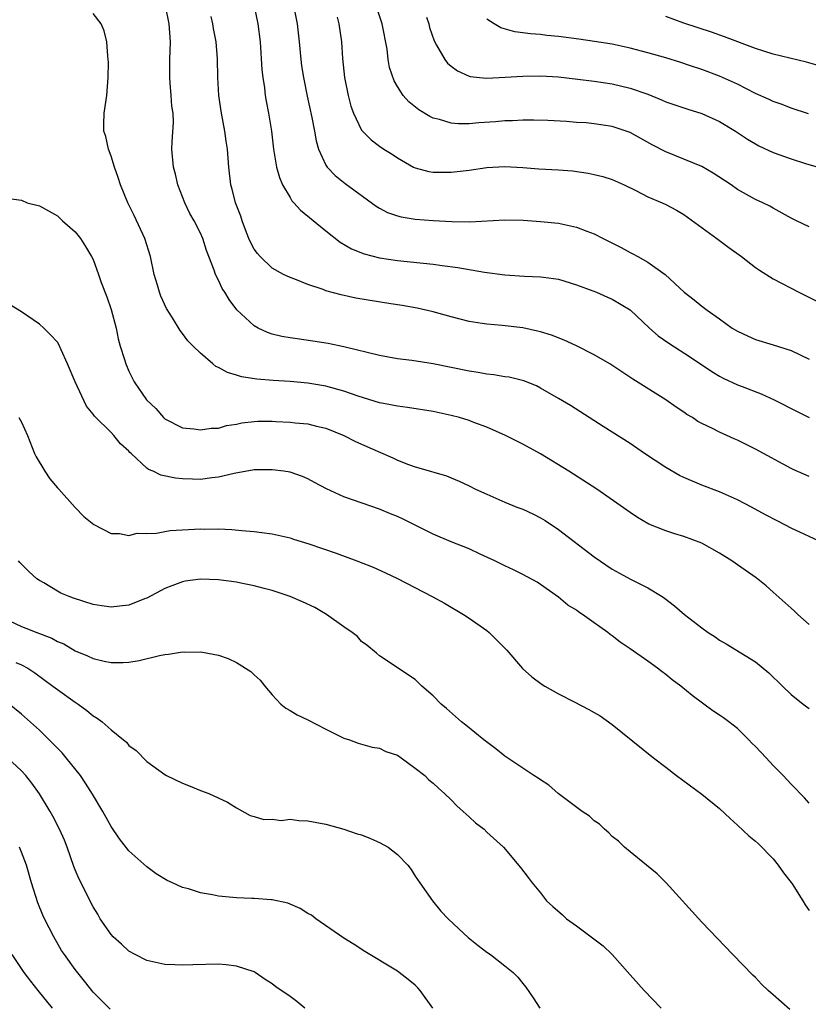
# Model space of a CAD drawing. Units: inches. Extents: x 2526000 to 2529000, y 1536364 to 1539000.
# Drawn here: x 2527373 to 2527461, y 1537151 to 1537261 of the extents above; entities that cross this region are included whole.
import ezdxf

# ---------------------------------------------------------------- set-up
doc = ezdxf.new("R2010")
doc.units = ezdxf.units.IN
doc.header["$MEASUREMENT"] = 0
doc.layers.add('LD25261536_2ft', color=102, linetype='Continuous')

msp = doc.modelspace()

# ---------------------------------------------------------------- linework, layer by layer
at = {"layer": 'LD25261536_2ft'}
for points, elevation in [([(2527461, 1537193.9), (2527459.76, 1537195), (2527459.38, 1537195.37), (2527459, 1537195.69), (2527458.32, 1537196.32), (2527457, 1537197.5), (2527456.19, 1537198.19), (2527455.09, 1537199.09), (2527453, 1537200.56), (2527452.73, 1537200.73), (2527452.38, 1537201), (2527451, 1537201.87), (2527449, 1537202.97), (2527447, 1537203.7), (2527446.01, 1537204.01), (2527445, 1537204.35), (2527443.11, 1537205.11), (2527441.83, 1537205.83), (2527441, 1537206.38), (2527437.29, 1537209), (2527434.14, 1537211), (2527431, 1537212.95), (2527429, 1537214.02), (2527427.07, 1537215), (2527425, 1537215.93), (2527423.53, 1537216.47), (2527423, 1537216.68), (2527421.92, 1537217), (2527421, 1537217.24), (2527419, 1537217.68), (2527416.14, 1537218.14), (2527415, 1537218.27), (2527413.44, 1537218.56), (2527413, 1537218.65), (2527411.22, 1537219.22), (2527410.6, 1537219.4), (2527409, 1537219.97), (2527407, 1537220.52), (2527405, 1537220.86), (2527403, 1537221.02), (2527401.13, 1537221.13), (2527399.29, 1537221.29), (2527397.56, 1537221.56), (2527397, 1537221.75), (2527396.03, 1537222.03), (2527395, 1537222.61), (2527394.72, 1537222.72), (2527394.38, 1537223), (2527393, 1537224.19), (2527392.16, 1537225), (2527391.59, 1537225.59), (2527391, 1537226.4), (2527390.72, 1537226.72), (2527389.87, 1537228.13), (2527389.19, 1537229.19), (2527388.56, 1537230.56), (2527388.4, 1537231), (2527388.19, 1537231.81), (2527387.83, 1537233), (2527387.41, 1537235), (2527386.78, 1537237), (2527385.58, 1537239.58), (2527384.86, 1537241), (2527384.05, 1537243), (2527383.81, 1537243.81), (2527383.39, 1537245), (2527383, 1537246.22), (2527382.71, 1537247), (2527382.4, 1537248.4), (2527382.21, 1537249), (2527382.21, 1537249.79), (2527382.24, 1537251), (2527382.53, 1537253), (2527382.69, 1537255), (2527382.7, 1537256.7), (2527382.69, 1537257), (2527382.63, 1537257.37), (2527382.54, 1537259), (2527382.22, 1537260.22), (2527381.88, 1537261), (2527381, 1537262.15)], 8990), ([(2527462.55, 1537203), (2527459, 1537204.66), (2527458.36, 1537205), (2527457.45, 1537205.45), (2527456.13, 1537206.13), (2527454.56, 1537207), (2527453, 1537207.8), (2527451, 1537208.7), (2527449, 1537209.46), (2527447, 1537210.29), (2527446.52, 1537210.52), (2527445, 1537211.42), (2527442.6, 1537213), (2527441, 1537214.09), (2527437.98, 1537216.02), (2527436.41, 1537217), (2527434.34, 1537218.34), (2527433, 1537219.14), (2527431, 1537220.3), (2527430.54, 1537220.54), (2527429.11, 1537221.11), (2527427.5, 1537221.5), (2527427, 1537221.57), (2527425.78, 1537221.78), (2527425, 1537221.86), (2527424.04, 1537222.04), (2527423, 1537222.19), (2527419, 1537223), (2527416.61, 1537223.39), (2527415, 1537223.58), (2527413, 1537223.94), (2527409, 1537224.89), (2527407.27, 1537225.27), (2527405.55, 1537225.55), (2527403.79, 1537225.79), (2527403, 1537225.91), (2527402.07, 1537226.07), (2527401, 1537226.34), (2527400.5, 1537226.5), (2527399.45, 1537227), (2527399, 1537227.24), (2527397.05, 1537229.05), (2527396.19, 1537230.19), (2527395.71, 1537231), (2527395.42, 1537231.42), (2527395, 1537232.37), (2527394.68, 1537233), (2527394.53, 1537233.47), (2527393.67, 1537235.67), (2527393.27, 1537237), (2527393, 1537237.62), (2527392.29, 1537239), (2527391.82, 1537239.82), (2527391.25, 1537241), (2527390.47, 1537243), (2527390.19, 1537244.19), (2527389.97, 1537245), (2527389.8, 1537247), (2527389.83, 1537247.83), (2527389.98, 1537250.02), (2527389.93, 1537251), (2527389.8, 1537251.8), (2527389.73, 1537253), (2527389.61, 1537254.38), (2527389.55, 1537255), (2527389.58, 1537257), (2527389.65, 1537259), (2527389.5, 1537261), (2527389.1, 1537263)], 8988), ([(2527399, 1537262.99), (2527399.41, 1537261), (2527399.66, 1537259), (2527399.86, 1537255.86), (2527399.95, 1537255), (2527400.14, 1537253.86), (2527400.24, 1537253), (2527400.34, 1537252.34), (2527400.61, 1537251), (2527400.94, 1537249), (2527401.17, 1537247), (2527401.5, 1537245), (2527401.82, 1537243.82), (2527402.17, 1537243), (2527403, 1537241.58), (2527403.22, 1537241.22), (2527403.44, 1537241), (2527404.16, 1537240.16), (2527407, 1537237.87), (2527408.62, 1537236.62), (2527409.87, 1537235.87), (2527411.29, 1537235.29), (2527413, 1537234.86), (2527415, 1537234.56), (2527419, 1537234.14), (2527420.01, 1537233.99), (2527421.77, 1537233.77), (2527424.75, 1537233.25), (2527427, 1537232.96), (2527429.19, 1537232.81), (2527431, 1537232.74), (2527431.31, 1537232.69), (2527433, 1537232.45), (2527435, 1537231.83), (2527436.84, 1537231.16), (2527437.24, 1537231), (2527438.46, 1537230.46), (2527439, 1537230.25), (2527441, 1537229.05), (2527443.17, 1537227), (2527444.13, 1537226.13), (2527445.32, 1537225.32), (2527447.74, 1537223.74), (2527450.14, 1537222.14), (2527451, 1537221.63), (2527451.41, 1537221.41), (2527453, 1537220.68), (2527453.54, 1537220.46), (2527455.66, 1537219.66), (2527457.1, 1537219), (2527459.67, 1537217.67), (2527461.01, 1537217.01)], 8984), ([(2527403.5, 1537262.5), (2527403.79, 1537261), (2527404.02, 1537259), (2527404.2, 1537257), (2527404.29, 1537256.29), (2527404.49, 1537255), (2527404.92, 1537252.92), (2527405.45, 1537250.55), (2527405.74, 1537249), (2527405.92, 1537247.92), (2527406.18, 1537247), (2527407, 1537245.22), (2527407.14, 1537245), (2527408.05, 1537244.05), (2527409.17, 1537243.17), (2527412.61, 1537240.61), (2527413, 1537240.39), (2527413.91, 1537239.91), (2527415, 1537239.54), (2527415.43, 1537239.43), (2527417, 1537239.18), (2527419, 1537239.02), (2527421.09, 1537238.91), (2527423.11, 1537238.89), (2527427, 1537239.09), (2527429.06, 1537239.06), (2527431, 1537238.93), (2527433, 1537238.72), (2527435, 1537238.29), (2527436.17, 1537237.83), (2527437, 1537237.53), (2527438.01, 1537237), (2527440.01, 1537236.01), (2527441, 1537235.46), (2527441.31, 1537235.31), (2527441.85, 1537235), (2527443, 1537234.36), (2527444.91, 1537233), (2527447.06, 1537231), (2527448.17, 1537230.17), (2527449, 1537229.47), (2527449.6, 1537229), (2527451, 1537228.03), (2527452.42, 1537227), (2527453, 1537226.64), (2527454.12, 1537226.12), (2527455, 1537225.74), (2527457, 1537225.12), (2527459, 1537224.48), (2527461, 1537223.54)], 8982), ([(2527461, 1537238.33), (2527459.6, 1537239), (2527459, 1537239.3), (2527457, 1537240.39), (2527456.61, 1537240.61), (2527455.82, 1537241), (2527455, 1537241.38), (2527453, 1537242.5), (2527452.3, 1537243), (2527450.3, 1537244.3), (2527449, 1537245.04), (2527447, 1537245.89), (2527445, 1537246.69), (2527443.48, 1537247.48), (2527441, 1537248.84), (2527440.88, 1537248.88), (2527439, 1537249.51), (2527437, 1537249.83), (2527436.08, 1537249.92), (2527435, 1537249.99), (2527433.91, 1537250.09), (2527431.8, 1537250.2), (2527430.25, 1537250.25), (2527429, 1537250.24), (2527427.85, 1537250.15), (2527427, 1537250.15), (2527425.97, 1537250.03), (2527424.08, 1537249.92), (2527423, 1537249.83), (2527421.82, 1537249.82), (2527421, 1537249.9), (2527419.7, 1537250.3), (2527419, 1537250.45), (2527418.63, 1537250.63), (2527417.38, 1537251.38), (2527416.29, 1537252.29), (2527415.64, 1537253), (2527415, 1537253.99), (2527414.63, 1537254.63), (2527414.12, 1537256.12), (2527413.98, 1537257), (2527413.85, 1537258.15), (2527413.29, 1537261), (2527413.23, 1537261.23), (2527412.64, 1537263)], 8978), ([(2527461, 1537210.43), (2527459.21, 1537211.21), (2527459, 1537211.31), (2527455, 1537213.49), (2527453, 1537214.48), (2527452.63, 1537214.63), (2527451, 1537215.37), (2527450.22, 1537215.78), (2527449, 1537216.35), (2527448.58, 1537216.58), (2527447.97, 1537217), (2527447.35, 1537217.35), (2527447, 1537217.61), (2527446.16, 1537218.16), (2527444.98, 1537219), (2527441.3, 1537221.3), (2527438.72, 1537223), (2527437, 1537224.02), (2527435.01, 1537225.01), (2527433.65, 1537225.65), (2527432.21, 1537226.21), (2527431, 1537226.59), (2527430.67, 1537226.67), (2527429.02, 1537227.02), (2527426.71, 1537227.29), (2527425, 1537227.43), (2527424.47, 1537227.53), (2527423, 1537227.75), (2527421, 1537228.26), (2527419, 1537228.82), (2527417.22, 1537229.22), (2527415.53, 1537229.53), (2527414.28, 1537229.72), (2527410.36, 1537230.36), (2527408.7, 1537230.7), (2527407, 1537231.17), (2527406.7, 1537231.3), (2527405, 1537231.88), (2527403.54, 1537232.46), (2527403, 1537232.65), (2527402.27, 1537233), (2527401, 1537233.69), (2527399.67, 1537235), (2527399.35, 1537235.35), (2527399, 1537235.81), (2527398.59, 1537236.59), (2527398.41, 1537237), (2527398.03, 1537237.97), (2527397.64, 1537239), (2527397.49, 1537239.49), (2527396.9, 1537241), (2527396.53, 1537242.53), (2527396.39, 1537243), (2527396.17, 1537245), (2527396.01, 1537247), (2527395.87, 1537247.87), (2527395.71, 1537249), (2527395.34, 1537251), (2527395.06, 1537253), (2527394.95, 1537255), (2527394.91, 1537257.09), (2527394.76, 1537259), (2527394.46, 1537260.46), (2527394.38, 1537261), (2527394.19, 1537261.81)], 8986), ([(2527408.25, 1537261.75), (2527408.46, 1537261), (2527408.77, 1537259), (2527408.86, 1537257.14), (2527409.07, 1537255), (2527409.49, 1537253), (2527409.81, 1537251.81), (2527410.11, 1537251), (2527411, 1537249.13), (2527411.05, 1537249.05), (2527412.05, 1537248.05), (2527413, 1537247.34), (2527413.5, 1537247), (2527414.42, 1537246.42), (2527415, 1537246.01), (2527416.81, 1537245), (2527417, 1537244.91), (2527418.51, 1537244.51), (2527419, 1537244.44), (2527420.42, 1537244.42), (2527421, 1537244.42), (2527423, 1537244.65), (2527425, 1537244.94), (2527427, 1537245.04), (2527429, 1537244.95), (2527430.81, 1537244.81), (2527433, 1537244.68), (2527434.56, 1537244.56), (2527436.33, 1537244.33), (2527437, 1537244.18), (2527437.94, 1537243.94), (2527439, 1537243.59), (2527440.33, 1537243), (2527441.63, 1537242.37), (2527443, 1537241.67), (2527444.58, 1537241), (2527445, 1537240.81), (2527446.17, 1537240.17), (2527447, 1537239.68), (2527450.71, 1537237), (2527452.02, 1537236.02), (2527453.44, 1537235), (2527455, 1537233.77), (2527455.46, 1537233.46), (2527457, 1537232.51), (2527459.85, 1537231), (2527461.96, 1537229.96)], 8980), ([(2527418.26, 1537261.74), (2527418.5, 1537261), (2527418.6, 1537260.6), (2527419.09, 1537259.09), (2527419.38, 1537258.63), (2527420.29, 1537257), (2527420.61, 1537256.61), (2527421, 1537256.27), (2527421.73, 1537255.73), (2527423, 1537255.16), (2527423.12, 1537255.12), (2527424.18, 1537255), (2527425, 1537254.92), (2527427.03, 1537255.03), (2527429, 1537255.16), (2527431, 1537255.19), (2527433, 1537255.08), (2527435.18, 1537254.82), (2527437, 1537254.58), (2527439, 1537254.28), (2527441, 1537253.82), (2527443, 1537253.13), (2527444.52, 1537252.52), (2527445, 1537252.3), (2527447.45, 1537251.45), (2527449, 1537250.99), (2527451, 1537250.08), (2527452.79, 1537249), (2527454.11, 1537248.11), (2527455, 1537247.59), (2527455.38, 1537247.38), (2527457, 1537246.62), (2527459, 1537245.9), (2527460.6, 1537245.4), (2527462.01, 1537245)], 8976), ([(2527460.95, 1537250.95), (2527459, 1537251.58), (2527457.98, 1537251.98), (2527457, 1537252.31), (2527456.54, 1537252.54), (2527455, 1537253.22), (2527453, 1537254.24), (2527451, 1537255.15), (2527449, 1537255.89), (2527447.64, 1537256.36), (2527446.68, 1537256.68), (2527445, 1537257.19), (2527443, 1537257.74), (2527441, 1537258.27), (2527439, 1537258.71), (2527437.03, 1537259.03), (2527435.28, 1537259.28), (2527433, 1537259.58), (2527431.7, 1537259.7), (2527431, 1537259.8), (2527429.87, 1537259.87), (2527429, 1537260.01), (2527428.11, 1537260.11), (2527426.55, 1537260.55), (2527425.8, 1537261), (2527425, 1537261.51)], 8974), ([(2527462.28, 1537256.28), (2527460.7, 1537256.7), (2527457, 1537257.6), (2527455.96, 1537257.96), (2527455, 1537258.25), (2527451.56, 1537259.56), (2527450.08, 1537260.08), (2527447, 1537261.09), (2527445, 1537261.81)], 8972), ([(2527371, 1537241.56), (2527373, 1537241.28), (2527373.63, 1537241), (2527375, 1537240.65), (2527377, 1537239.55), (2527377.58, 1537239), (2527379, 1537237.77), (2527379.57, 1537237), (2527380.13, 1537236.13), (2527380.83, 1537235), (2527381, 1537234.66), (2527381.6, 1537233), (2527381.9, 1537232.1), (2527382.51, 1537230.51), (2527383, 1537229.08), (2527383.56, 1537227), (2527383.81, 1537225.81), (2527384.03, 1537225), (2527384.51, 1537223.49), (2527384.65, 1537223), (2527385, 1537222.2), (2527385.6, 1537221), (2527386.96, 1537219), (2527388, 1537218), (2527388.85, 1537217), (2527389, 1537216.86), (2527391, 1537215.87), (2527392.26, 1537215.74), (2527393, 1537215.62), (2527394.19, 1537215.81), (2527395, 1537215.83), (2527395.89, 1537216.11), (2527397, 1537216.27), (2527397.6, 1537216.4), (2527399, 1537216.58), (2527399.41, 1537216.59), (2527401, 1537216.59), (2527401.43, 1537216.57), (2527403, 1537216.49), (2527403.58, 1537216.42), (2527405, 1537216.3), (2527405.94, 1537216.06), (2527407, 1537215.82), (2527409, 1537215), (2527410.32, 1537214.32), (2527413.11, 1537213.11), (2527414.49, 1537212.49), (2527415, 1537212.23), (2527416.25, 1537211.75), (2527417, 1537211.49), (2527417.4, 1537211.4), (2527420.48, 1537210.48), (2527421, 1537210.27), (2527421.89, 1537209.89), (2527423, 1537209.38), (2527423.74, 1537209), (2527425, 1537208.44), (2527427, 1537207.56), (2527428.36, 1537207), (2527429, 1537206.76), (2527430.2, 1537206.2), (2527431, 1537205.81), (2527431.51, 1537205.51), (2527433, 1537204.49), (2527437, 1537201.46), (2527439, 1537200.08), (2527441.05, 1537198.95), (2527443, 1537197.97), (2527444.58, 1537197), (2527444.84, 1537196.84), (2527445.97, 1537195.97), (2527447.08, 1537195), (2527449, 1537193.51), (2527449.74, 1537193), (2527450.5, 1537192.5), (2527451, 1537192.14), (2527451.74, 1537191.74), (2527455, 1537189.72), (2527456.49, 1537188.49), (2527458.05, 1537187), (2527459, 1537186.06), (2527460.33, 1537185), (2527461, 1537184.49)], 8992), ([(2527461, 1537173.93), (2527460.5, 1537174.5), (2527460.01, 1537175), (2527459.53, 1537175.53), (2527459, 1537176.05), (2527458.1, 1537177), (2527457, 1537178.11), (2527456.19, 1537179), (2527455.6, 1537179.6), (2527455, 1537180.26), (2527454.62, 1537180.62), (2527454.28, 1537181), (2527453, 1537182.25), (2527452.05, 1537183), (2527451.45, 1537183.45), (2527451, 1537183.77), (2527450.24, 1537184.24), (2527449.26, 1537185), (2527447.95, 1537185.95), (2527446.66, 1537187), (2527445.71, 1537187.71), (2527445, 1537188.28), (2527444.58, 1537188.58), (2527444.06, 1537189), (2527443, 1537189.77), (2527441, 1537191.18), (2527439.9, 1537191.9), (2527439, 1537192.63), (2527438.77, 1537192.78), (2527438.51, 1537193), (2527437.61, 1537193.62), (2527437, 1537194.08), (2527435.7, 1537195), (2527435.27, 1537195.27), (2527435, 1537195.48), (2527434.06, 1537196.06), (2527433, 1537196.95), (2527431, 1537198.36), (2527430.6, 1537198.6), (2527429, 1537199.48), (2527427.99, 1537199.99), (2527427, 1537200.43), (2527426.64, 1537200.64), (2527425.88, 1537201), (2527424.24, 1537201.76), (2527423, 1537202.35), (2527421, 1537203.13), (2527419, 1537203.97), (2527416.99, 1537205), (2527415.65, 1537205.65), (2527415, 1537205.95), (2527414.24, 1537206.24), (2527413, 1537206.77), (2527409, 1537208.16), (2527407.06, 1537209.06), (2527405.75, 1537209.75), (2527405, 1537210.16), (2527404.41, 1537210.41), (2527403, 1537210.89), (2527402.3, 1537211), (2527401, 1537211.16), (2527399, 1537211.15), (2527396.77, 1537210.77), (2527395, 1537210.33), (2527394.27, 1537210.27), (2527393, 1537210.1), (2527392.11, 1537210.11), (2527391, 1537210.15), (2527390.22, 1537210.22), (2527388.57, 1537210.56), (2527387.7, 1537211), (2527387.2, 1537211.2), (2527387, 1537211.35), (2527385.23, 1537213), (2527385.11, 1537213.11), (2527385, 1537213.25), (2527384.07, 1537214.07), (2527383.32, 1537215), (2527383, 1537215.34), (2527381.15, 1537217.15), (2527381, 1537217.4), (2527380.26, 1537218.26), (2527378.99, 1537220.99), (2527378.14, 1537223), (2527377.43, 1537224.57), (2527377.17, 1537225.17), (2527377, 1537225.42), (2527376.24, 1537226.24), (2527375.49, 1537227), (2527375, 1537227.43), (2527373, 1537228.81), (2527371.64, 1537229.64)], 8994), ([(2527372.7, 1537217), (2527373, 1537216.49), (2527373.68, 1537215), (2527374.45, 1537213), (2527374.63, 1537212.63), (2527375.59, 1537211), (2527376.17, 1537210.17), (2527377, 1537209.16), (2527377.16, 1537209), (2527379, 1537206.95), (2527379.96, 1537205.96), (2527381.07, 1537205.07), (2527383, 1537204.04), (2527383.96, 1537204.04), (2527385, 1537203.82), (2527385.92, 1537204.08), (2527387, 1537204.04), (2527388.09, 1537204.09), (2527389, 1537204.29), (2527389.61, 1537204.39), (2527393, 1537204.56), (2527393.46, 1537204.54), (2527395, 1537204.56), (2527396.5, 1537204.5), (2527397.62, 1537204.38), (2527399, 1537204.28), (2527399.85, 1537204.15), (2527401, 1537204), (2527403, 1537203.55), (2527403.4, 1537203.41), (2527405.1, 1537202.9), (2527408.15, 1537201.85), (2527410.48, 1537201), (2527412.29, 1537200.29), (2527413.67, 1537199.67), (2527415, 1537199.02), (2527418.9, 1537197), (2527420.25, 1537196.25), (2527422.4, 1537195), (2527423, 1537194.6), (2527425, 1537193.2), (2527425.26, 1537193), (2527427.24, 1537191), (2527428.98, 1537188.98), (2527430.02, 1537188.02), (2527431.18, 1537187.18), (2527431.47, 1537187), (2527433, 1537186.14), (2527434.75, 1537185.25), (2527436.39, 1537184.39), (2527437, 1537184.05), (2527437.66, 1537183.66), (2527439, 1537182.71), (2527443.61, 1537179), (2527445, 1537177.94), (2527446.2, 1537177), (2527449, 1537174.93), (2527451, 1537173.33), (2527452.2, 1537172.2), (2527453, 1537171.48), (2527454.27, 1537170.27), (2527455, 1537169.68), (2527455.36, 1537169.36), (2527457, 1537167.7), (2527457.55, 1537167), (2527458.14, 1537166.14), (2527459, 1537165.05), (2527459.1, 1537164.9), (2527460.32, 1537163), (2527460.55, 1537162.55), (2527461, 1537161.93)], 8996), ([(2527458.85, 1537150.85), (2527457, 1537152.5), (2527456.72, 1537152.72), (2527456.44, 1537153), (2527455.69, 1537153.69), (2527455, 1537154.44), (2527454.71, 1537154.71), (2527452.49, 1537157), (2527449, 1537160.64), (2527445.03, 1537165.03), (2527444.02, 1537166.02), (2527442.85, 1537167), (2527441, 1537168.47), (2527440.38, 1537169), (2527439.69, 1537169.69), (2527439, 1537170.21), (2527438.61, 1537170.61), (2527438.14, 1537171), (2527437.57, 1537171.57), (2527437, 1537171.93), (2527436.45, 1537172.45), (2527435.66, 1537173), (2527432.98, 1537175), (2527431.92, 1537175.92), (2527431, 1537176.51), (2527430.72, 1537176.72), (2527430.26, 1537177), (2527427, 1537179.17), (2527425.98, 1537179.98), (2527424.67, 1537181), (2527422.65, 1537182.65), (2527422.16, 1537183), (2527420.5, 1537184.5), (2527419.89, 1537185), (2527419, 1537185.93), (2527417.74, 1537187), (2527417.36, 1537187.36), (2527417, 1537187.72), (2527413, 1537190.37), (2527412.68, 1537190.68), (2527411.58, 1537191.58), (2527411, 1537192), (2527410.53, 1537192.53), (2527409.95, 1537193), (2527409, 1537193.61), (2527407.06, 1537195), (2527405.77, 1537195.77), (2527404.4, 1537196.4), (2527403, 1537197.02), (2527401, 1537197.68), (2527400.1, 1537197.9), (2527399, 1537198.21), (2527397.5, 1537198.5), (2527397, 1537198.62), (2527395, 1537198.88), (2527393, 1537198.95), (2527391.29, 1537198.71), (2527391, 1537198.66), (2527389.79, 1537198.21), (2527389, 1537197.89), (2527387, 1537196.83), (2527386.74, 1537196.74), (2527385, 1537196.04), (2527383.93, 1537195.93), (2527383, 1537195.82), (2527381.97, 1537195.97), (2527381, 1537196.13), (2527378.82, 1537196.82), (2527378.33, 1537197), (2527377.39, 1537197.39), (2527377, 1537197.6), (2527375.48, 1537198.52), (2527375, 1537198.79), (2527374.72, 1537199), (2527373.8, 1537199.8), (2527372.81, 1537200.81), (2527372.64, 1537201)], 8998), ([(2527371, 1537194.58), (2527373, 1537193.67), (2527373.49, 1537193.49), (2527374.69, 1537193), (2527376.37, 1537192.37), (2527377, 1537192), (2527377.72, 1537191.72), (2527379, 1537190.93), (2527380.38, 1537190.38), (2527381, 1537190.07), (2527382.23, 1537189.77), (2527383, 1537189.63), (2527384.36, 1537189.64), (2527385, 1537189.69), (2527386.13, 1537189.87), (2527388.43, 1537190.43), (2527389, 1537190.53), (2527389.43, 1537190.57), (2527391, 1537190.82), (2527391.19, 1537190.81), (2527393, 1537190.84), (2527393.21, 1537190.79), (2527395, 1537190.47), (2527396.09, 1537190.09), (2527397, 1537189.65), (2527398.62, 1537188.62), (2527399, 1537188.26), (2527399.66, 1537187.66), (2527400.19, 1537187), (2527401, 1537186.03), (2527401.96, 1537185), (2527402.52, 1537184.52), (2527403, 1537184.28), (2527403.78, 1537183.78), (2527405, 1537183.23), (2527407, 1537182.2), (2527409, 1537181.2), (2527409.64, 1537181), (2527410.62, 1537180.62), (2527412.18, 1537180.18), (2527413, 1537180.05), (2527413.71, 1537179.71), (2527415, 1537179.27), (2527415.43, 1537179), (2527417, 1537177.83), (2527418.05, 1537177), (2527418.52, 1537176.52), (2527419, 1537176.16), (2527419.58, 1537175.58), (2527420.26, 1537175), (2527421, 1537174.3), (2527421.63, 1537173.63), (2527422.36, 1537173), (2527422.68, 1537172.68), (2527423, 1537172.38), (2527423.73, 1537171.73), (2527424.68, 1537171), (2527425, 1537170.68), (2527426.86, 1537169), (2527428.75, 1537166.75), (2527429.62, 1537165.62), (2527430.05, 1537165), (2527431, 1537163.89), (2527431.67, 1537163), (2527432.37, 1537162.37), (2527433.44, 1537161.44), (2527433.9, 1537161), (2527435, 1537160.22), (2527436.67, 1537159), (2527437.98, 1537157.98), (2527438.99, 1537157), (2527441, 1537154.75), (2527442.58, 1537153), (2527444.47, 1537151)], 9000), ([(2527372.36, 1537189.64), (2527373, 1537189.39), (2527373.7, 1537189), (2527374.49, 1537188.49), (2527376.51, 1537187), (2527377, 1537186.61), (2527379, 1537185.19), (2527379.31, 1537185), (2527380.29, 1537184.29), (2527381, 1537183.69), (2527381.43, 1537183.43), (2527382, 1537183), (2527383, 1537182.1), (2527384.39, 1537181), (2527384.72, 1537180.72), (2527385, 1537180.37), (2527385.81, 1537179.81), (2527387, 1537178.56), (2527389, 1537177.11), (2527389.21, 1537177), (2527391, 1537176.15), (2527391.83, 1537175.83), (2527393, 1537175.34), (2527393.92, 1537175), (2527396.02, 1537174.02), (2527397, 1537173.41), (2527398.55, 1537172.55), (2527399, 1537172.43), (2527400.08, 1537172.08), (2527401, 1537172.15), (2527402, 1537172), (2527403, 1537172.12), (2527403.97, 1537171.97), (2527405, 1537171.95), (2527407, 1537171.56), (2527409, 1537171.01), (2527410.51, 1537170.51), (2527411, 1537170.37), (2527411.99, 1537169.99), (2527413, 1537169.54), (2527413.95, 1537169), (2527415, 1537168.2), (2527416.18, 1537167), (2527416.52, 1537166.52), (2527417, 1537165.75), (2527417.51, 1537165), (2527418.91, 1537163), (2527419.87, 1537161.87), (2527420.67, 1537161), (2527421.87, 1537159.87), (2527422.92, 1537158.92), (2527424.03, 1537158.03), (2527425, 1537157.29), (2527425.41, 1537157), (2527427, 1537155.73), (2527427.95, 1537155), (2527428.46, 1537154.46), (2527429, 1537153.76), (2527429.35, 1537153.35), (2527430.16, 1537152.16), (2527430.9, 1537151)], 9002), ([(2527418.97, 1537151), (2527417.54, 1537153), (2527417.29, 1537153.29), (2527417, 1537153.59), (2527416.22, 1537154.22), (2527415.21, 1537155), (2527415, 1537155.15), (2527411.36, 1537157.36), (2527410.15, 1537158.14), (2527409, 1537158.83), (2527405.88, 1537161), (2527405.39, 1537161.39), (2527405, 1537161.59), (2527404.14, 1537162.14), (2527402.74, 1537162.74), (2527401, 1537163.13), (2527400.88, 1537163.12), (2527399, 1537163.26), (2527398.74, 1537163.26), (2527397, 1537163.34), (2527395, 1537163.54), (2527394.32, 1537163.68), (2527393, 1537163.9), (2527391.67, 1537164.33), (2527391, 1537164.49), (2527389.86, 1537165), (2527389.28, 1537165.28), (2527388.03, 1537166.03), (2527387, 1537166.81), (2527385, 1537168.6), (2527383.93, 1537169.93), (2527383, 1537171.31), (2527382.08, 1537173), (2527380.93, 1537174.93), (2527380.16, 1537176.16), (2527379.57, 1537177), (2527377.97, 1537179), (2527377.53, 1537179.53), (2527377, 1537180.05), (2527376.54, 1537180.54), (2527375, 1537182.06), (2527373, 1537183.86), (2527371.6, 1537185)], 9004), ([(2527404.65, 1537151), (2527403.75, 1537151.75), (2527403, 1537152.32), (2527401.41, 1537153.41), (2527401, 1537153.73), (2527400.23, 1537154.23), (2527399.12, 1537155), (2527399, 1537155.07), (2527397, 1537155.72), (2527395.86, 1537155.86), (2527395, 1537155.92), (2527392.13, 1537155.87), (2527391, 1537155.82), (2527390.13, 1537155.87), (2527389, 1537155.88), (2527387, 1537156.34), (2527385.68, 1537157), (2527385, 1537157.38), (2527384.18, 1537158.18), (2527383.23, 1537159), (2527383, 1537159.24), (2527381.8, 1537161), (2527381.51, 1537161.51), (2527381, 1537162.33), (2527379.44, 1537165.44), (2527379, 1537166.47), (2527378.85, 1537166.85), (2527378.1, 1537169), (2527377.78, 1537169.78), (2527377.25, 1537171), (2527376.48, 1537172.48), (2527376.19, 1537173), (2527375, 1537174.97), (2527374.14, 1537176.14), (2527373.49, 1537177), (2527373, 1537177.52), (2527371.41, 1537179)], 9006), ([(2527382.89, 1537150.89), (2527381, 1537152.81), (2527380.05, 1537154.05), (2527379, 1537155.35), (2527377.79, 1537157), (2527377.47, 1537157.47), (2527376.59, 1537159), (2527375.58, 1537161), (2527375.39, 1537161.39), (2527374.8, 1537162.8), (2527374.1, 1537165), (2527373.56, 1537167), (2527373, 1537168.44), (2527372.77, 1537169)], 9008), ([(2527376.45, 1537151), (2527374.85, 1537153), (2527374.05, 1537154.05), (2527373.28, 1537155), (2527371.95, 1537157)], 9010)]:
    msp.add_lwpolyline(points, dxfattribs=dict(at, elevation=elevation))

doc.saveas('drawing.dxf')
